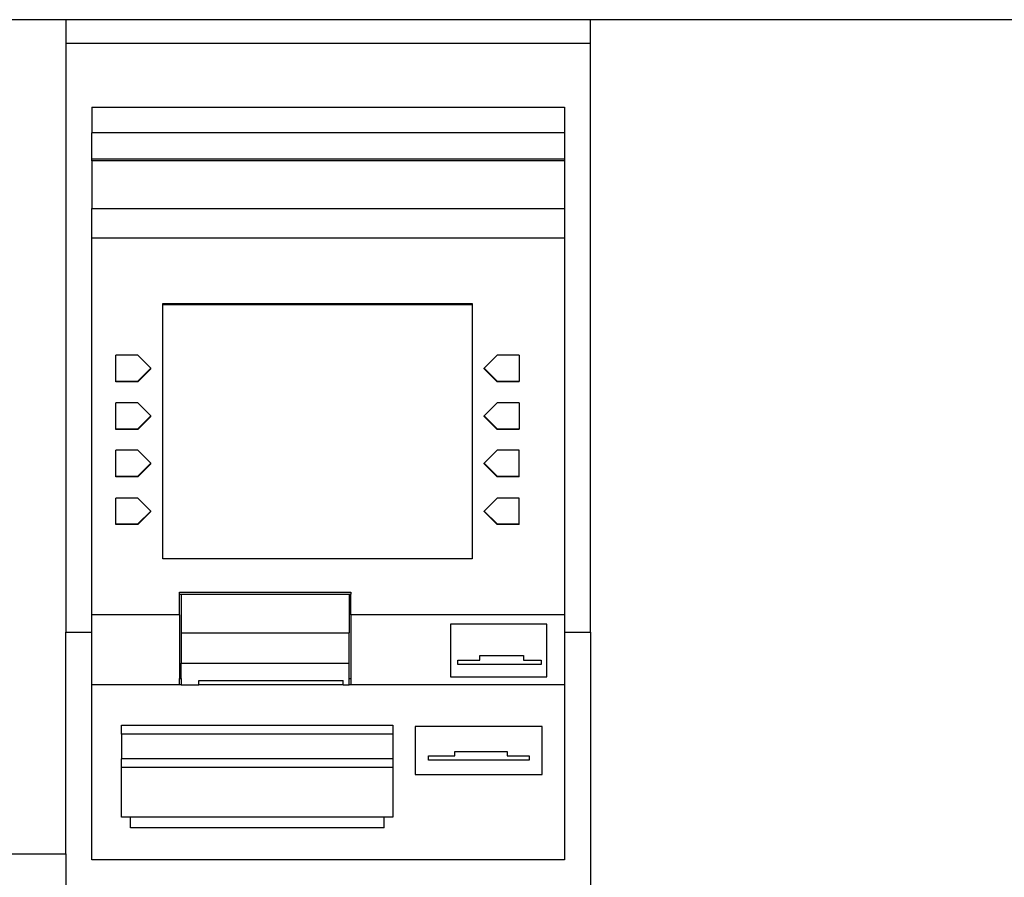
# Model space of a CAD drawing. Units: centimetres. Extents: x 3269 to 5589, y 2057 to 3861.
# Drawn here: x 4023 to 4143, y 2266 to 2371 of the extents above; entities that cross this region are included whole.
import ezdxf

# ---------------------------------------------------------------- set-up
doc = ezdxf.new("R2010")
doc.units = ezdxf.units.CM

# ---------------------------------------------------------------- blocks, each defined once
blk = doc.blocks.new('ATM Center fr')
for p, q in [((-416.7, 76.29), (-357.15, 76.29)), ((-357.15, 76.29), (-292.87, 76.29)), ((-357.15, 76.29), (-357.15, 73.39)), ((-292.87, 76.29), (-227.33, 76.29)), ((-292.87, 73.39), (-292.87, 76.29)), ((-292.87, 73.39), (-357.15, 73.39)), ((-357.15, 73.39), (-357.15, 1.29)), ((-292.87, 1.29), (-292.87, 73.39)), ((-353.94, 65.57), (-296.08, 65.57)), ((-353.94, 65.57), (-353.94, 62.44)), ((-296.08, 65.57), (-296.08, 62.44)), ((-296.08, 62.44), (-353.94, 62.44)), ((-353.94, 59.26), (-353.94, 62.44)), ((-296.08, 62.44), (-296.08, 59.26)), ((-353.94, 59.26), (-296.08, 59.26)), ((-353.94, 58.99), (-353.94, 59.26)), ((-296.08, 59.26), (-296.08, 58.99)), ((-296.08, 58.99), (-353.94, 58.99)), ((-353.94, 58.99), (-353.94, 53.16)), ((-296.08, 58.99), (-296.08, 53.16)), ((-353.94, 53.16), (-296.08, 53.16)), ((-353.94, 49.58), (-353.94, 53.16)), ((-296.08, 53.16), (-296.08, 49.58)), ((-353.94, 49.58), (-296.08, 49.58)), ((-353.94, 3.39), (-353.94, 49.58)), ((-296.08, 49.58), (-296.08, 3.39)), ((-345.26, 41.55), (-307.38, 41.55)), ((-345.26, 41.37), (-345.26, 41.55)), ((-307.38, 41.37), (-345.26, 41.37)), ((-345.26, 10.27), (-345.26, 41.37)), ((-307.38, 41.55), (-307.38, 41.37)), ((-307.38, 41.37), (-307.38, 10.27)), ((-348.32, 35.21), (-351, 35.21)), ((-351, 32.03), (-351, 35.21)), ((-346.71, 33.62), (-348.32, 35.21)), ((-304.31, 35.21), (-305.92, 33.62)), ((-301.63, 35.21), (-304.31, 35.21)), ((-301.63, 35.21), (-301.63, 32.03)), ((-348.32, 32.03), (-346.71, 33.62)), ((-348.32, 31.95), (-346.71, 33.54)), ((-346.71, 33.54), (-346.71, 33.62)), ((-305.92, 33.62), (-304.31, 32.03)), ((-305.92, 33.54), (-305.92, 33.62)), ((-305.92, 33.54), (-304.31, 31.95)), ((-351, 31.95), (-351, 32.03)), ((-351, 32.03), (-348.32, 32.03)), ((-348.32, 31.95), (-351, 31.95)), ((-348.32, 32.03), (-348.32, 31.95)), ((-304.31, 32.03), (-301.63, 32.03)), ((-304.31, 32.03), (-304.31, 31.95)), ((-301.63, 31.95), (-304.31, 31.95)), ((-301.63, 31.95), (-301.63, 32.03)), ((-348.32, 29.38), (-351, 29.38)), ((-351, 26.2), (-351, 29.38)), ((-346.71, 27.79), (-348.32, 29.38)), ((-304.31, 29.38), (-305.92, 27.79)), ((-301.63, 29.38), (-304.31, 29.38)), ((-301.63, 29.38), (-301.63, 26.2)), ((-348.32, 26.2), (-346.71, 27.79)), ((-346.71, 27.71), (-346.71, 27.79)), ((-305.92, 27.79), (-304.31, 26.2)), ((-305.92, 27.71), (-305.92, 27.79)), ((-348.32, 26.12), (-346.71, 27.71)), ((-305.92, 27.71), (-304.31, 26.12)), ((-351, 26.12), (-351, 26.2)), ((-351, 26.2), (-348.32, 26.2)), ((-348.32, 26.12), (-351, 26.12)), ((-348.32, 26.2), (-348.32, 26.12)), ((-304.31, 26.2), (-301.63, 26.2)), ((-304.31, 26.2), (-304.31, 26.12)), ((-301.63, 26.12), (-304.31, 26.12)), ((-301.63, 26.12), (-301.63, 26.2)), ((-348.32, 23.55), (-351, 23.55)), ((-351, 20.37), (-351, 23.55)), ((-346.71, 21.96), (-348.32, 23.55)), ((-304.31, 23.55), (-305.92, 21.96)), ((-301.63, 23.55), (-304.31, 23.55)), ((-301.63, 20.37), (-301.63, 23.55)), ((-348.32, 20.37), (-346.71, 21.96)), ((-348.32, 20.29), (-346.71, 21.88)), ((-346.71, 21.88), (-346.71, 21.96)), ((-305.92, 21.96), (-304.31, 20.37)), ((-305.92, 21.88), (-305.92, 21.96)), ((-305.92, 21.88), (-304.31, 20.29)), ((-351, 20.29), (-351, 20.37)), ((-351, 20.37), (-348.32, 20.37)), ((-348.32, 20.29), (-351, 20.29)), ((-348.32, 20.37), (-348.32, 20.29)), ((-304.31, 20.37), (-301.63, 20.37)), ((-304.31, 20.37), (-304.31, 20.29)), ((-301.63, 20.29), (-304.31, 20.29)), ((-301.63, 20.29), (-301.63, 20.37)), ((-348.32, 17.71), (-351, 17.71)), ((-351, 14.53), (-351, 17.71)), ((-346.71, 16.12), (-348.32, 17.71)), ((-304.31, 17.71), (-305.92, 16.12)), ((-301.63, 17.71), (-304.31, 17.71)), ((-301.63, 14.53), (-301.63, 17.71)), ((-348.32, 14.53), (-346.71, 16.12)), ((-348.32, 14.46), (-346.71, 16.05)), ((-346.71, 16.05), (-346.71, 16.12)), ((-305.92, 16.12), (-304.31, 14.53)), ((-305.92, 16.05), (-305.92, 16.12)), ((-305.92, 16.05), (-304.31, 14.46)), ((-351, 14.46), (-351, 14.53)), ((-351, 14.53), (-348.32, 14.53)), ((-348.32, 14.53), (-348.32, 14.46)), ((-304.31, 14.53), (-301.63, 14.53)), ((-304.31, 14.53), (-304.31, 14.46)), ((-301.63, 14.46), (-301.63, 14.53)), ((-348.32, 14.46), (-351, 14.46)), ((-301.63, 14.46), (-304.31, 14.46)), ((-307.38, 10.27), (-345.26, 10.27)), ((-343.23, 6.17), (-322.22, 6.17)), ((-343.23, 5.95), (-343.23, 6.17)), ((-322.22, 6.17), (-322.22, 5.95)), ((-343.23, 5.95), (-343.01, 5.95)), ((-343.23, 3.39), (-343.23, 5.95)), ((-343.01, 5.95), (-322.43, 5.95)), ((-343.01, 5.95), (-343.01, 1.22)), ((-322.43, 5.95), (-322.22, 5.95)), ((-322.43, 5.95), (-322.43, 1.22)), ((-322.22, 3.39), (-322.22, 5.95)), ((-343.23, 3.39), (-353.94, 3.39)), ((-353.94, 1.29), (-353.94, 3.39)), ((-343.23, 3.39), (-343.23, -4.39)), ((-296.08, 3.39), (-322.22, 3.39)), ((-322.22, 3.39), (-322.22, -4.39)), ((-296.08, 3.39), (-296.08, 1.29)), ((-357.15, 1.29), (-353.94, 1.29)), ((-357.15, -25.86), (-357.15, 1.29)), ((-353.94, -5.18), (-353.94, 1.29)), ((-343.01, 1.22), (-322.43, 1.22)), ((-343.01, 1.22), (-343.01, -2.51)), ((-322.43, -2.51), (-322.43, 1.22)), ((-310.01, 2.26), (-310.01, -4.17)), ((-298.23, 2.26), (-310.01, 2.26)), ((-298.23, -4.17), (-298.23, 2.26)), ((-296.08, 1.29), (-292.87, 1.29)), ((-296.08, 1.29), (-296.08, -5.18)), ((-292.87, 1.29), (-292.87, -95.14)), ((-309.12, -2.13), (-306.44, -2.13)), ((-309.12, -2.66), (-309.12, -2.13)), ((-306.44, -1.59), (-301.09, -1.59)), ((-306.44, -2.13), (-306.44, -1.59)), ((-301.09, -1.59), (-301.09, -2.13)), ((-301.09, -2.13), (-298.94, -2.13)), ((-298.94, -2.13), (-298.94, -2.66)), ((-343.01, -2.51), (-322.43, -2.51)), ((-343.01, -4.39), (-343.01, -2.51)), ((-322.43, -4.39), (-322.43, -2.51)), ((-298.94, -2.66), (-309.12, -2.66)), ((-343.23, -5.18), (-343.23, -4.39)), ((-343.23, -4.39), (-343.01, -4.39)), ((-343.01, -4.39), (-343.01, -5.18)), ((-340.86, -4.65), (-323.18, -4.65)), ((-340.86, -5.18), (-340.86, -4.65)), ((-323.18, -5.18), (-323.18, -4.65)), ((-322.43, -5.18), (-322.43, -4.39)), ((-322.43, -4.39), (-322.22, -4.39)), ((-322.22, -4.39), (-322.22, -5.18)), ((-310.01, -4.17), (-298.23, -4.17)), ((-343.23, -5.18), (-353.94, -5.18)), ((-353.94, -26.61), (-353.94, -5.18)), ((-343.01, -5.18), (-343.23, -5.18)), ((-343.01, -5.18), (-340.86, -5.18)), ((-323.18, -5.18), (-340.86, -5.18)), ((-323.18, -5.18), (-322.43, -5.18)), ((-322.22, -5.18), (-322.43, -5.18)), ((-296.08, -5.18), (-322.22, -5.18)), ((-296.08, -5.18), (-296.08, -26.61)), ((-350.3, -11.19), (-350.3, -10.11)), ((-350.3, -10.11), (-317.09, -10.11)), ((-317.09, -10.11), (-317.09, -11.19)), ((-298.81, -10.25), (-314.34, -10.25)), ((-314.34, -10.25), (-314.34, -16.14)), ((-298.81, -16.14), (-298.81, -10.25)), ((-317.09, -11.19), (-350.3, -11.19)), ((-350.3, -11.19), (-350.3, -14.22)), ((-317.09, -11.19), (-317.09, -14.22)), ((-317.09, -14.22), (-350.3, -14.22)), ((-350.3, -15.29), (-350.3, -14.22)), ((-317.09, -14.22), (-317.09, -15.29)), ((-312.72, -13.86), (-309.5, -13.86)), ((-312.72, -14.4), (-312.72, -13.86)), ((-300.4, -14.4), (-312.72, -14.4)), ((-309.5, -13.86), (-309.5, -13.32)), ((-309.5, -13.32), (-303.07, -13.32)), ((-303.07, -13.32), (-303.07, -13.86)), ((-303.07, -13.86), (-300.4, -13.86)), ((-300.4, -13.86), (-300.4, -14.4)), ((-317.09, -15.29), (-350.3, -15.29)), ((-350.3, -21.36), (-350.3, -15.29)), ((-317.09, -15.29), (-317.09, -21.36)), ((-314.34, -16.14), (-298.81, -16.14)), ((-349.23, -21.36), (-350.3, -21.36)), ((-349.23, -22.69), (-349.23, -21.36)), ((-318.16, -21.36), (-349.23, -21.36)), ((-318.16, -22.69), (-318.16, -21.36)), ((-317.09, -21.36), (-318.16, -21.36)), ((-318.16, -22.69), (-349.23, -22.69)), ((-431.7, -25.86), (-357.15, -25.86)), ((-357.15, -25.86), (-357.15, -30.86)), ((-296.08, -26.61), (-353.94, -26.61))]:
    blk.add_line(p, q)

msp = doc.modelspace()

# ---------------------------------------------------------------- block references
msp.add_blockref('ATM Center fr', (4385.42, 2295.08))

doc.saveas('drawing.dxf')
